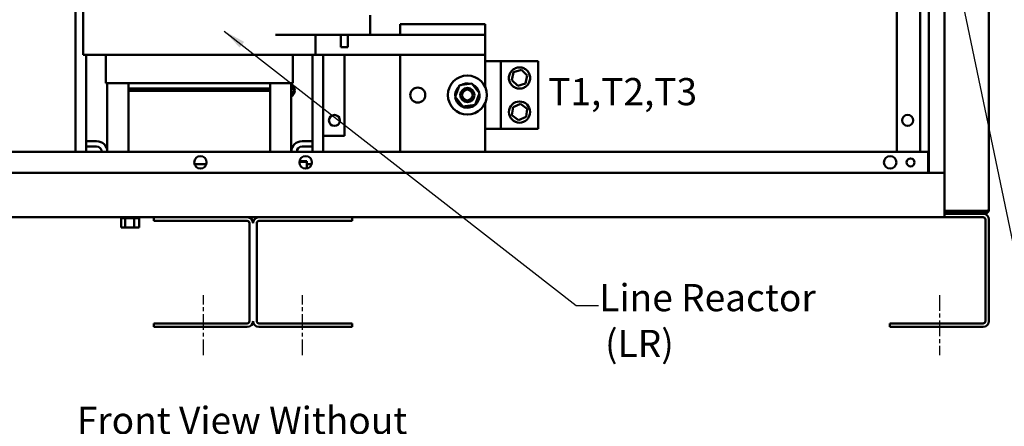
# Model space of a CAD drawing. Units: inches. Extents: x 4 to 172, y 2 to 134.
# Drawn here: x 92 to 127, y 56 to 70 of the extents above; entities that cross this region are included whole.
import ezdxf

# ---------------------------------------------------------------- set-up
doc = ezdxf.new("R2010")
doc.units = ezdxf.units.IN
doc.header["$LTSCALE"] = 8
doc.header["$MEASUREMENT"] = 0
doc.linetypes.add('CHAIN', pattern=[0.7087, 0.4724, -0.0591, 0.1181, -0.0591])
for name, color, linetype, lineweight in [('Centerline (ANSI)', 7, 'Continuous', 25), ('Symbol (ANSI)', 7, 'Continuous', 25), ('Visible (ANSI)', 7, 'Continuous', 50)]:
    doc.layers.add(name, color=color, linetype=linetype, lineweight=lineweight)
doc.styles.add('MtXpl_Tahoma', font='tahoma.ttf')
doc.styles.add('Note Text (ANSI)', font='tahoma.ttf')
doc.dimstyles.new('Default (ANSI)$7', dxfattribs={"dimscale": 8, "dimtxt": 0.12, "dimasz": 0.098425, "dimexe": 0.125, "dimexo": 0.0625, "dimgap": 0.031496, "dimtad": 0, "dimtih": 1, "dimtoh": 1, "dimrnd": 1e-08, "dimzin": 0, "dimdsep": 46, "dimtxsty": 'Note Text (ANSI)', "dimcen": 0.09, "dimdle": 0.393701, "dimclrd": 256, "dimclre": 256, "dimclrt": 256, "dimadec": 0, "dimazin": 1, "dimtfac": 1, "dimtofl": 0, "dimtmove": 0, "dimatfit": 3, "dimfxl": 1, "dimtolj": 1, "dimtzin": 4, "dimlwd": -1, "dimlwe": -1, "dimarcsym": 0})

msp = doc.modelspace()

# ---------------------------------------------------------------- linework, layer by layer
at = {"layer": 'Centerline (ANSI)', "linetype": 'CHAIN', "ltscale": 0.14767}
for p, q in [((98.417, 58.495), (98.417, 60.623)), ((101.917, 58.495), (101.917, 60.623)), ((124.417, 60.623), (124.417, 58.495))]:
    msp.add_line(p, q, dxfattribs=at)
at = {"layer": 'Visible (ANSI)'}
for p, q in [((124.042, 64.932), (124.042, 117.395)), ((124.595, 117.395), (124.595, 64.925)), ((126.167, 63.647), (126.167, 117.343)), ((122.917, 81.715), (122.917, 65.682)), ((123.739, 80.775), (123.739, 65.682)), ((93.89, 65.682), (93.89, 79.861)), ((94.168, 76.105), (94.168, 69.105)), ((104.308, 70.505), (104.308, 69.805)), ((105.368, 70.185), (105.368, 69.805)), ((105.368, 70.185), (108.368, 70.185)), ((108.368, 69.805), (108.368, 70.185)), ((103.018, 69.805), (100.956, 69.805)), ((102.368, 69.805), (102.368, 69.105)), ((103.018, 69.805), (104.308, 69.805)), ((103.268, 69.375), (103.268, 69.805)), ((103.518, 69.805), (103.518, 69.375)), ((104.308, 69.805), (105.368, 69.805)), ((108.368, 69.805), (105.368, 69.805)), ((108.368, 69.805), (108.368, 69.105)), ((103.518, 69.375), (103.268, 69.375)), ((94.87, 69.105), (94.168, 69.105)), ((94.265, 65.682), (94.265, 69.105)), ((94.87, 69.105), (95.625, 69.105)), ((94.968, 69.105), (94.968, 68.105)), ((95.768, 69.105), (95.625, 69.105)), ((95.768, 69.105), (100.767, 69.105)), ((100.91, 69.105), (100.767, 69.105)), ((100.91, 69.105), (101.665, 69.105)), ((101.568, 69.105), (101.568, 68.105)), ((102.368, 69.105), (101.665, 69.105)), ((102.27, 65.682), (102.27, 69.105)), ((108.368, 69.105), (102.368, 69.105)), ((102.645, 65.682), (102.645, 69.105)), ((103.392, 66.24), (103.392, 69.105)), ((105.368, 69.105), (105.368, 65.685)), ((108.368, 67.966), (108.368, 69.105)), ((108.368, 68.877), (108.925, 68.877)), ((108.925, 66.493), (108.925, 68.877)), ((108.925, 68.877), (110.238, 68.877)), ((109.37, 68.488), (109.646, 68.572)), ((109.646, 68.572), (109.857, 68.375)), ((110.238, 68.877), (110.238, 66.493)), ((109.305, 68.207), (109.37, 68.488)), ((109.516, 68.01), (109.305, 68.207)), ((109.857, 68.375), (109.792, 68.094)), ((95.005, 68.105), (94.968, 68.105)), ((95.005, 68.105), (95.76, 68.105)), ((95.018, 65.682), (95.018, 68.105)), ((95.768, 68.105), (95.76, 68.105)), ((95.768, 68.105), (100.767, 68.105)), ((95.768, 67.915), (95.768, 68.105)), ((95.768, 67.915), (100.768, 67.915)), ((100.768, 67.915), (95.768, 67.915)), ((95.768, 67.835), (95.768, 67.915)), ((95.768, 67.835), (100.768, 67.835)), ((95.768, 65.682), (95.768, 67.835)), ((95.768, 67.835), (100.768, 67.835)), ((100.775, 68.105), (100.767, 68.105)), ((100.768, 67.915), (100.768, 68.105)), ((100.768, 67.915), (100.768, 67.835)), ((100.768, 67.835), (100.768, 65.682)), ((100.775, 68.105), (101.53, 68.105)), ((101.518, 65.682), (101.518, 68.105)), ((101.568, 68.105), (101.53, 68.105)), ((107.304, 67.619), (107.463, 68.028)), ((107.463, 68.028), (107.897, 68.094)), ((107.897, 68.094), (108.171, 67.751)), ((109.792, 68.094), (109.516, 68.01)), ((107.578, 67.276), (107.304, 67.619)), ((107.309, 67.706), (107.324, 67.703)), ((107.324, 67.697), (107.309, 67.7)), ((107.324, 67.703), (107.335, 67.7)), ((107.333, 67.694), (107.324, 67.697)), ((108.171, 67.751), (108.012, 67.342)), ((108.012, 67.342), (107.578, 67.276)), ((108.368, 65.685), (108.368, 67.404)), ((109.315, 66.971), (109.351, 67.257)), ((109.351, 67.257), (109.617, 67.37)), ((109.617, 67.37), (109.847, 67.196)), ((109.847, 67.196), (109.812, 66.91)), ((109.546, 66.797), (109.315, 66.971)), ((109.812, 66.91), (109.546, 66.797)), ((108.925, 66.493), (108.368, 66.493)), ((110.238, 66.493), (108.925, 66.493)), ((102.747, 66.24), (102.645, 66.24)), ((102.747, 66.24), (103.392, 66.24)), ((94.268, 66.055), (94.638, 66.055)), ((94.268, 65.865), (94.268, 66.055)), ((94.638, 65.865), (94.268, 65.865)), ((101.898, 66.055), (102.268, 66.055)), ((102.268, 65.865), (101.898, 65.865)), ((102.268, 66.055), (102.268, 65.865)), ((124.022, 65.682), (76.312, 65.682)), ((108.368, 65.685), (105.368, 65.685)), ((124.022, 65.012), (124.022, 65.682)), ((98.516, 65.247), (98.096, 65.247)), ((102.063, 65.324), (101.809, 65.324)), ((102.063, 65.349), (101.812, 65.349)), ((102.063, 65.324), (102.063, 65.349)), ((102.063, 65.092), (102.063, 65.324)), ((102.208, 65.247), (102.063, 65.247)), ((102.208, 65.184), (102.208, 65.247)), ((102.23, 65.225), (102.208, 65.247)), ((124.595, 64.932), (75.739, 64.932)), ((124.022, 64.932), (124.022, 65.012)), ((124.595, 64.925), (124.595, 64.724)), ((124.595, 63.575), (124.595, 64.724)), ((75.739, 63.367), (96.667, 63.367)), ((95.502, 63.341), (95.502, 63.367)), ((95.502, 63.341), (95.507, 63.341)), ((95.506, 63.012), (95.506, 63.341)), ((95.507, 63.341), (95.507, 63.367)), ((95.507, 63.341), (95.507, 63.367)), ((95.507, 63.341), (95.523, 63.341)), ((95.507, 63.341), (95.507, 63.341)), ((95.523, 63.341), (95.523, 63.367)), ((95.524, 63.341), (95.523, 63.341)), ((95.524, 63.341), (95.524, 63.367)), ((95.524, 63.341), (95.551, 63.341)), ((95.551, 63.341), (95.551, 63.367)), ((95.552, 63.341), (95.551, 63.341)), ((95.552, 63.341), (95.552, 63.367)), ((95.552, 63.341), (95.589, 63.341)), ((95.589, 63.341), (95.589, 63.367)), ((95.591, 63.341), (95.589, 63.341)), ((95.591, 63.341), (95.591, 63.367)), ((95.591, 63.341), (95.62, 63.341)), ((95.637, 63.341), (95.62, 63.341)), ((95.637, 63.341), (95.637, 63.367)), ((95.639, 63.341), (95.637, 63.341)), ((95.639, 63.341), (95.639, 63.367)), ((95.639, 63.341), (95.642, 63.341)), ((95.644, 63.341), (95.642, 63.341)), ((95.692, 63.341), (95.644, 63.341)), ((95.644, 63.012), (95.644, 63.341)), ((95.692, 63.341), (95.692, 63.367)), ((95.695, 63.341), (95.692, 63.341)), ((95.695, 63.341), (95.695, 63.367)), ((95.695, 63.341), (95.752, 63.341)), ((95.752, 63.341), (95.752, 63.367)), ((95.755, 63.341), (95.752, 63.341)), ((95.755, 63.341), (95.755, 63.367)), ((95.755, 63.341), (95.815, 63.341)), ((95.815, 63.341), (95.815, 63.367)), ((95.818, 63.341), (95.815, 63.341)), ((95.818, 63.341), (95.818, 63.367)), ((95.818, 63.341), (95.878, 63.341)), ((95.878, 63.341), (95.878, 63.367)), ((95.881, 63.341), (95.878, 63.341)), ((95.881, 63.341), (95.881, 63.367)), ((95.881, 63.341), (95.898, 63.341)), ((95.926, 63.341), (95.898, 63.341)), ((95.926, 63.341), (95.939, 63.341)), ((95.939, 63.341), (95.939, 63.367)), ((95.942, 63.341), (95.939, 63.341)), ((95.942, 63.341), (95.942, 63.367)), ((95.963, 63.341), (95.942, 63.341)), ((95.982, 63.341), (95.963, 63.341)), ((95.963, 63.012), (95.963, 63.341)), ((95.982, 63.341), (95.996, 63.341)), ((95.996, 63.341), (95.996, 63.367)), ((95.998, 63.341), (95.996, 63.341)), ((95.998, 63.341), (95.998, 63.367)), ((95.998, 63.341), (96.046, 63.341)), ((96.046, 63.341), (96.046, 63.367)), ((96.048, 63.341), (96.046, 63.341)), ((96.048, 63.341), (96.048, 63.367)), ((96.048, 63.341), (96.088, 63.341)), ((96.088, 63.341), (96.088, 63.367)), ((96.09, 63.341), (96.088, 63.341)), ((96.09, 63.341), (96.09, 63.367)), ((96.09, 63.341), (96.12, 63.341)), ((96.12, 63.341), (96.12, 63.367)), ((96.121, 63.341), (96.12, 63.341)), ((96.121, 63.341), (96.121, 63.367)), ((96.121, 63.341), (96.14, 63.341)), ((96.14, 63.341), (96.14, 63.367)), ((96.141, 63.341), (96.14, 63.341)), ((96.141, 63.341), (96.141, 63.367)), ((96.145, 63.341), (96.141, 63.341)), ((96.145, 63.341), (96.148, 63.341)), ((96.145, 63.012), (96.145, 63.341)), ((96.148, 63.341), (96.148, 63.367)), ((96.148, 63.341), (96.148, 63.367)), ((96.148, 63.341), (96.148, 63.341)), ((96.667, 63.239), (96.667, 63.367)), ((96.667, 63.367), (99.959, 63.367)), ((99.959, 63.367), (100.375, 63.367)), ((100.375, 63.367), (103.667, 63.367)), ((103.667, 63.367), (124.595, 63.367)), ((103.667, 63.367), (103.667, 63.239)), ((124.595, 63.595), (124.747, 63.595)), ((124.595, 63.595), (125.618, 63.595)), ((124.595, 63.575), (124.595, 63.495)), ((124.595, 63.551), (124.667, 63.551)), ((125.959, 63.495), (124.595, 63.495)), ((124.595, 63.495), (124.595, 63.367)), ((125.959, 63.367), (124.595, 63.367)), ((124.667, 63.495), (124.667, 63.567)), ((124.667, 63.567), (126.015, 63.567)), ((126.015, 63.595), (124.747, 63.595)), ((125.959, 63.495), (126.015, 63.495)), ((126.015, 63.595), (126.15, 63.595)), ((126.15, 63.577), (126.116, 63.595)), ((126.15, 63.647), (126.15, 63.595)), ((126.15, 63.647), (126.167, 63.647)), ((95.506, 63.012), (95.644, 63.012)), ((95.644, 63.012), (95.963, 63.012)), ((95.963, 63.012), (96.145, 63.012)), ((99.959, 63.239), (96.667, 63.239)), ((100.039, 59.703), (100.039, 63.159)), ((100.295, 63.159), (100.295, 59.703)), ((103.667, 63.239), (100.375, 63.239)), ((126.039, 59.703), (126.039, 63.287)), ((126.167, 59.703), (126.167, 63.287)), ((96.667, 59.623), (99.959, 59.623)), ((96.667, 59.495), (96.667, 59.623)), ((99.959, 59.495), (96.667, 59.495)), ((100.375, 59.623), (103.667, 59.623)), ((103.667, 59.495), (100.375, 59.495)), ((103.667, 59.623), (103.667, 59.495)), ((122.667, 59.623), (125.959, 59.623)), ((122.667, 59.495), (122.667, 59.623)), ((122.667, 59.495), (125.959, 59.495))]:
    msp.add_line(p, q, dxfattribs=at)
for centre, radius in [((107.738, 67.685), 0.69), ((105.988, 67.685), 0.265), ((107.738, 67.685), 0.25), ((107.738, 67.685), 0.19), ((109.581, 67.083), 0.375), ((103.042, 66.788), 0.195), ((123.292, 66.789), 0.195), ((98.306, 65.307), 0.219), ((102.027, 65.307), 0.219), ((122.677, 65.307), 0.219), ((123.397, 65.307), 0.141)]:
    msp.add_circle(centre, radius, dxfattribs=at)
for centre, radius, start, end in [((101.417, 67.845), 0.225, 296.6724, 63.3276), ((101.417, 67.845), 0.187, 302.5401, 57.4599), ((107.738, 67.667), 0.43, 132.695, 174.7557), ((107.738, 67.667), 0.43, 76.3886, 120.931), ((107.738, 67.667), 0.43, 14.1732, 63.1464), ((107.738, 67.667), 0.43, 175.5634, 184.6246), ((107.738, 67.667), 0.43, 187.6839, 8.389), ((94.638, 65.675), 0.38, 1.1309, 90), ((94.638, 65.675), 0.19, 2.2623, 90), ((101.898, 65.675), 0.38, 90, 178.8691), ((101.898, 65.675), 0.19, 90, 177.7377), ((99.959, 63.159), 0.208, 0, 90), ((100.375, 63.159), 0.208, 90, 180), ((125.959, 63.287), 0.208, 0, 90), ((125.959, 63.287), 0.08, 0, 90), ((126.015, 63.647), 0.08, 270, 319.4584), ((126.015, 63.647), 0.152, 270, 332.7528), ((126.015, 63.647), 0.152, 332.7528, 0), ((99.959, 63.159), 0.08, 0, 90), ((100.375, 63.159), 0.08, 90, 180), ((99.959, 59.703), 0.208, 270, 0), ((99.959, 59.703), 0.08, 270, 0.0001), ((100.375, 59.703), 0.208, 180, 270), ((100.375, 59.703), 0.08, 180, 270), ((125.959, 59.703), 0.08, 270, 0), ((125.959, 59.703), 0.208, 270, 0)]:
    msp.add_arc(centre, radius, start, end, dxfattribs=at)
for points, knots in [([(109.581, 67.911), (109.555, 67.911), (109.53, 67.914), (109.48, 67.924), (109.457, 67.932), (109.389, 67.961), (109.349, 67.989), (109.285, 68.053), (109.256, 68.093), (109.217, 68.185), (109.206, 68.236), (109.206, 68.336), (109.217, 68.388), (109.256, 68.48), (109.285, 68.52), (109.349, 68.584), (109.389, 68.612), (109.457, 68.641), (109.48, 68.649), (109.53, 68.659), (109.555, 68.661), (109.607, 68.661), (109.633, 68.659), (109.682, 68.649), (109.706, 68.641), (109.773, 68.612), (109.814, 68.584), (109.878, 68.52), (109.906, 68.48), (109.946, 68.388), (109.956, 68.336), (109.956, 68.236), (109.946, 68.185), (109.906, 68.093), (109.878, 68.053), (109.814, 67.989), (109.773, 67.961), (109.706, 67.932), (109.682, 67.924), (109.633, 67.914), (109.607, 67.911), (109.581, 67.911)], [-6.233001, -6.233001, -6.233001, -6.233001, -6.033953, -6.033953, -5.834906, -5.834906, -5.43681, -5.43681, -5.05578, -5.05578, -4.674751, -4.674751, -4.293721, -4.293721, -3.912692, -3.912692, -3.514596, -3.514596, -3.315548, -3.315548, -3.116501, -3.116501, -2.917453, -2.917453, -2.718405, -2.718405, -2.320309, -2.320309, -1.93928, -1.93928, -1.55825, -1.55825, -1.177221, -1.177221, -0.796191, -0.796191, -0.398096, -0.398096, -0.199048, -0.199048, 0, 0, 0, 0]), ([(125.78, 63.567), (125.786, 63.569), (125.811, 63.576), (125.836, 63.586), (125.854, 63.595)], [0.003039621, 0.003039621, 0.003039621, 0.003039621, 0.003513907, 0.005057469, 0.005057469, 0.005057469, 0.005057469])]:
    msp.add_open_spline(points, degree=3, knots=knots, dxfattribs=at)
msp.add_open_spline([(125.618, 63.595), (125.623, 63.595), (125.628, 63.595), (125.633, 63.595)], degree=3, dxfattribs=at)

# ---------------------------------------------------------------- texts
at = {"layer": 'Symbol (ANSI)', "style": 'MtXpl_Tahoma'}
for s, p in [('Line Reactor', (112.401, 60.051)), ('(LR)', (112.603, 58.433))]:
    msp.add_text(s, height=0.96, dxfattribs=at).set_placement(p)
at = {"layer": 'Symbol (ANSI)', "char_height": 0.96, "attachment_point": 1, "style": 'Note Text (ANSI)'}
for s, insert, width in [('\\fTahoma|b0|i0;T1,T2,T3', (110.593, 68.285), 5.27378), ('\\fTahoma|b0|i0;Front View Without Door.', (93.941, 56.676), 14.82865)]:
    msp.add_mtext(s, dxfattribs=dict(at, insert=insert, width=width))

# ---------------------------------------------------------------- leaders
at = {"layer": 'Symbol (ANSI)', "annotation_type": 0, "has_hookline": 1, "hookline_direction": 0, "text_width": 0.413}
for points in [[(121.847, 87.191), (127.276, 61.16), (128.063, 61.16)], [(99.151, 69.945), (111.584, 60.254), (112.371, 60.254)]]:
    msp.add_leader(points, dimstyle='Default (ANSI)$7', override={"dimtad": 0}, dxfattribs=at)

doc.saveas('drawing.dxf')
